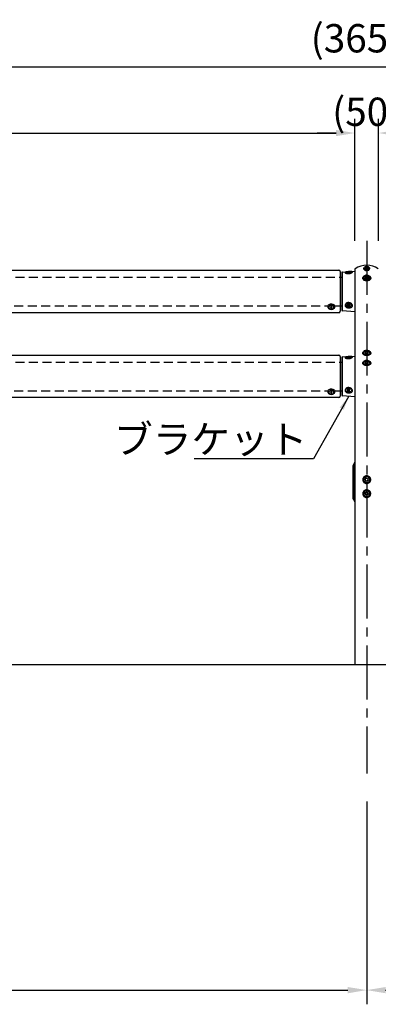
# Model space of a CAD drawing. Extents: x 0 to 8400, y 0 to 5940.
# Drawn here: x 2681 to 3441, y 1242 to 3327 of the extents above; entities that cross this region are included whole.
import ezdxf

# ---------------------------------------------------------------- set-up
doc = ezdxf.new("R2010")
doc.units = 0
doc.header["$LTSCALE"] = 6
doc.linetypes.add('CENTER2', pattern=[28.575, 19.05, -3.175, 3.175, -3.175])
doc.linetypes.add('HIDDEN2', pattern=[4.7625, 3.175, -1.5875])
doc.layers.get('DEFPOINTS').update_dxf_attribs({"linetype": 'CONTINUOUS'})
for name, color, linetype in [('P001', 131, 'CONTINUOUS'), ('P003', 231, 'CONTINUOUS'), ('P901', 135, 'CONTINUOUS'), ('P902', 185, 'CONTINUOUS'), ('P903', 225, 'CONTINUOUS'), ('P920', 125, 'CONTINUOUS'), ('P_1CENTER', 2, 'CONTINUOUS'), ('P_2DIM', 6, 'CONTINUOUS'), ('P_7THICK', 7, 'CONTINUOUS')]:
    doc.layers.add(name, color=color, linetype=linetype)
doc.styles.get("Standard").update_dxf_attribs({"font": 'simplex.shx', "bigfont": 'bigfont.shx'})
doc.dimstyles.new('STANDARD$0', dxfattribs={"dimtxt": 3, "dimasz": 2, "dimexe": 1.5, "dimexo": 3, "dimgap": 0.75, "dimtad": 1, "dimdec": 1, "dimdsep": 46, "dimtxsty": 'STANDARD', "dimsah": 1, "dimcen": 0, "dimclrt": 230, "dimadec": 0, "dimazin": 0, "dimtfac": 0.6, "dimtdec": 1, "dimtofl": 0, "dimtmove": 2, "dimatfit": 3, "dimfxl": 1, "dimtolj": 1, "dimarcsym": 0})
doc.dimstyles.new('STANDARD$7', dxfattribs={"dimtxt": 3, "dimasz": 2, "dimexe": 1.5, "dimexo": 3, "dimgap": 0.75, "dimtad": 1, "dimdec": 1, "dimdsep": 46, "dimtxsty": 'STANDARD', "dimsah": 1, "dimcen": 0, "dimclrt": 230, "dimadec": 0, "dimazin": 0, "dimtfac": 0.6, "dimtdec": 1, "dimtofl": 0, "dimtmove": 0, "dimatfit": 3, "dimfxl": 1, "dimtolj": 1, "dimarcsym": 0})

# ---------------------------------------------------------------- blocks, each defined once
blk = doc.blocks.new('*D5')
at = {"layer": 'DEFPOINTS', "color": 0}
for p in [(3416, 1731), (5216, 1731), (5216, 1271.8)]:
    blk.add_point(p, dxfattribs=at)
at = {"layer": 'P_2DIM', "color": 0, "lineweight": -2}
for p, q in [((3416, 1671), (3416, 1241.8)), ((5216, 1671), (5216, 1241.8)), ((3456, 1271.8), (5176, 1271.8))]:
    blk.add_line(p, q, dxfattribs=at)
at = {"layer": 'P_2DIM', "color": 0}
for points in [[(3456, 1278.4), (3456, 1265.1), (3416, 1271.8)], [(5176, 1278.4), (5176, 1265.1), (5216, 1271.8)]]:
    blk.add_solid(points, dxfattribs=at)
at = {"layer": 'P_2DIM', "color": 230, "insert": (4316, 1316.8), "char_height": 60, "attachment_point": 5}
blk.add_mtext('\\A1;1800', dxfattribs=at)
blk = doc.blocks.new('*D7')
at = {"layer": 'DEFPOINTS', "color": 0}
for p in [(5241, 3227.3), (1591, 2843.7), (5241, 2798.7)]:
    blk.add_point(p, dxfattribs=at)
at = {"layer": 'P_2DIM', "color": 0, "lineweight": -2}
for p, q in [((1591, 2903.7), (1591, 3257.3)), ((5241, 2858.7), (5241, 3257.3)), ((1631, 3227.3), (5201, 3227.3))]:
    blk.add_line(p, q, dxfattribs=at)
at = {"layer": 'P_2DIM', "color": 0}
for points in [[(1631, 3233.9), (1631, 3220.6), (1591, 3227.3)], [(5201, 3233.9), (5201, 3220.6), (5241, 3227.3)]]:
    blk.add_solid(points, dxfattribs=at)
at = {"layer": 'P_2DIM', "color": 230, "insert": (3416, 3288), "char_height": 60, "attachment_point": 5}
blk.add_mtext('\\A1;(3650)', dxfattribs=at)
blk = doc.blocks.new('*D9')
at = {"layer": 'DEFPOINTS', "color": 0}
for p in [(3441, 3087.3), (3391, 2798.7), (3441, 2798.7)]:
    blk.add_point(p, dxfattribs=at)
at = {"layer": 'P_2DIM', "color": 0, "lineweight": -2}
for p, q in [((3391, 2858.7), (3391, 3117.3)), ((3441, 2858.7), (3441, 3117.3)), ((3351, 3087.3), (3311, 3087.3)), ((3481, 3087.3), (3521, 3087.3))]:
    blk.add_line(p, q, dxfattribs=at)
at = {"layer": 'P_2DIM', "color": 0}
for points in [[(3351, 3093.9), (3351, 3080.6), (3391, 3087.3)], [(3481, 3093.9), (3481, 3080.6), (3441, 3087.3)]]:
    blk.add_solid(points, dxfattribs=at)
at = {"layer": 'P_2DIM', "color": 230, "insert": (3416, 3132.3), "char_height": 60, "attachment_point": 5}
blk.add_mtext('\\A1;(50)', dxfattribs=at)
blk = doc.blocks.new('*D11')
at = {"layer": 'DEFPOINTS', "color": 0}
for p in [(3391, 3087.3), (1641, 2798.7), (3391, 2798.7)]:
    blk.add_point(p, dxfattribs=at)
at = {"layer": 'P_2DIM', "color": 0, "lineweight": -2}
for p, q in [((1641, 2858.7), (1641, 3117.3)), ((3391, 2858.7), (3391, 3117.3)), ((1681, 3087.3), (3351, 3087.3))]:
    blk.add_line(p, q, dxfattribs=at)
at = {"layer": 'P_2DIM', "color": 0}
for points in [[(1681, 3093.9), (1681, 3080.6), (1641, 3087.3)], [(3351, 3093.9), (3351, 3080.6), (3391, 3087.3)]]:
    blk.add_solid(points, dxfattribs=at)
at = {"layer": 'P_2DIM', "color": 230, "insert": (2516, 3132.3), "char_height": 60, "attachment_point": 5}
blk.add_mtext('\\A1;1750', dxfattribs=at)
blk = doc.blocks.new('*D23')
at = {"layer": 'DEFPOINTS', "color": 0}
for p in [(1616, 1731), (3416, 1731), (3416, 1271.8)]:
    blk.add_point(p, dxfattribs=at)
at = {"layer": 'P_2DIM', "color": 0, "lineweight": -2}
for p, q in [((1616, 1671), (1616, 1241.8)), ((3416, 1671), (3416, 1241.8)), ((1656, 1271.8), (3376, 1271.8))]:
    blk.add_line(p, q, dxfattribs=at)
at = {"layer": 'P_2DIM', "color": 0}
for points in [[(1656, 1278.4), (1656, 1265.1), (1616, 1271.8)], [(3376, 1278.4), (3376, 1265.1), (3416, 1271.8)]]:
    blk.add_solid(points, dxfattribs=at)
at = {"layer": 'P_2DIM', "color": 230, "insert": (2516, 1316.8), "char_height": 60, "attachment_point": 5}
blk.add_mtext('\\A1;1800', dxfattribs=at)

msp = doc.modelspace()

# ---------------------------------------------------------------- linework, layer by layer
at = {"layer": 'P001'}
for p, q in [((3364.86, 2792.88), (3391, 2794.72)), ((3391, 2798.72), (3391, 1961.75)), ((3363, 2790.89), (3363, 2712.62)), ((3391, 2708.79), (3364.86, 2710.62)), ((3363, 2610.89), (3363, 2532.62)), ((3364.86, 2612.88), (3391, 2614.72)), ((3391, 2528.79), (3364.86, 2530.62)), ((3387.5, 2312.28), (3387.5, 2383.22)), ((3387.77, 2384.21), (3391, 2389.88)), ((3387.77, 2311.29), (3391, 2305.63))]:
    msp.add_line(p, q, dxfattribs=at)
for centre, radius, start, end in [((3392, 2798.72), 1, 124.8499, 180), ((3416, 2764.25), 43, 55.1501, 124.8499), ((3365, 2790.89), 2, 94.01418, 180), ((3365, 2712.62), 2, 180, 265.98582), ((3365, 2610.89), 2, 94.01418, 180), ((3365, 2532.62), 2, 180, 265.98582), ((3389.5, 2383.22), 2, 150.25512, 180), ((3389.5, 2312.28), 2, 180, 209.74488)]:
    msp.add_arc(centre, radius, start, end, dxfattribs=at)
at = {"layer": 'P003'}
for p, q in [((1675, 2796.75), (3357, 2796.75)), ((3360, 2793.75), (3360, 2709.75)), ((3357, 2706.75), (1675, 2706.75)), ((1675, 2616.75), (3357, 2616.75)), ((3360, 2613.75), (3360, 2529.75)), ((3357, 2526.75), (1675, 2526.75))]:
    msp.add_line(p, q, dxfattribs=at)
for centre, start, end in [((3357, 2793.75), 0, 90), ((3357, 2709.75), 270, 0), ((3357, 2613.75), 0, 90), ((3357, 2529.75), 270, 0)]:
    msp.add_arc(centre, 3, start, end, dxfattribs=at)
at = {"layer": 'P901'}
for p, q in [((3364.86, 2710.62), (3364.86, 2792.88)), ((3364.86, 2530.62), (3364.86, 2612.88)), ((3387.77, 2384.21), (3387.77, 2311.29))]:
    msp.add_line(p, q, dxfattribs=at)
at = {"layer": 'P902', "linetype": 'Continuous'}
for p, q in [((3360, 2782), (3363, 2782)), ((3360, 2721.5), (3363, 2721.5)), ((3360, 2602), (3363, 2602)), ((3360, 2541.5), (3363, 2541.5))]:
    msp.add_line(p, q, dxfattribs=at)
at = {"layer": 'P903', "linetype": 'HIDDEN2'}
for p, q in [((1672, 2782), (3360, 2782)), ((1698.12, 2721.5), (3333.59, 2721.5)), ((3348.13, 2721.5), (3360, 2721.5)), ((1672, 2602), (3360, 2602)), ((1698.12, 2541.5), (3333.59, 2541.5)), ((3348.13, 2541.5), (3360, 2541.5))]:
    msp.add_line(p, q, dxfattribs=at)
at = {"layer": 'P920'}
for p, q in [((3415.09, 2802.59), (3412.6, 2800.83)), ((3413.51, 2801.95), (3412.6, 2799.54)), ((3413.51, 2798.43), (3412.6, 2800.83)), ((3415.09, 2797.79), (3412.6, 2799.54)), ((3413.51, 2801.95), (3416.91, 2802.59)), ((3416.91, 2797.79), (3413.51, 2798.43)), ((3418.49, 2801.95), (3415.09, 2802.59)), ((3415.09, 2797.79), (3418.49, 2798.43)), ((3416.91, 2802.59), (3419.4, 2800.83)), ((3416.91, 2797.79), (3419.4, 2799.54)), ((3418.49, 2801.95), (3419.4, 2799.54)), ((3418.49, 2798.43), (3419.4, 2800.83)), ((3378, 2792.75), (3374.95, 2792.29)), ((3378, 2790.93), (3374.95, 2791.38)), ((3381.05, 2792.29), (3378, 2792.75)), ((3378, 2790.93), (3381.05, 2791.38)), ((3384.1, 2791.84), (3384, 2791.55)), ((3415.09, 2782.79), (3412.6, 2781.03)), ((3413.51, 2782.15), (3412.6, 2779.75)), ((3413.51, 2778.63), (3412.6, 2781.03)), ((3415.09, 2777.99), (3412.6, 2779.75)), ((3413.51, 2782.15), (3416.91, 2782.79)), ((3416.91, 2777.99), (3413.51, 2778.63)), ((3418.49, 2782.15), (3415.09, 2782.79)), ((3415.09, 2777.99), (3418.49, 2778.63)), ((3416.91, 2782.79), (3419.4, 2781.03)), ((3416.91, 2777.99), (3419.4, 2779.75)), ((3418.49, 2782.15), (3419.4, 2779.75)), ((3418.49, 2778.63), (3419.4, 2781.03)), ((3333.5, 2719.93), (3333.5, 2719.08)), ((3339.79, 2718.57), (3339.09, 2718.28)), ((3339.09, 2718.03), (3339.8, 2717.75)), ((3340.89, 2719.11), (3340.18, 2719.39)), ((3340.21, 2716.93), (3340.91, 2717.22)), ((3341.8, 2719.4), (3341.09, 2719.11)), ((3341.11, 2717.22), (3341.82, 2716.93)), ((3342.92, 2718.3), (3342.2, 2718.58)), ((3342.21, 2717.76), (3342.92, 2718.05)), ((3348.5, 2719.08), (3348.5, 2719.93)), ((3378, 2724.9), (3374.95, 2723.65)), ((3374.95, 2721.16), (3374.95, 2723.65)), ((3378, 2719.92), (3374.95, 2721.16)), ((3381.05, 2723.65), (3378, 2724.9)), ((3378, 2719.92), (3381.05, 2721.16)), ((3381.05, 2721.16), (3381.05, 2723.65)), ((3378, 2612.75), (3374.95, 2612.29)), ((3378, 2610.93), (3374.95, 2611.38)), ((3381.05, 2612.29), (3378, 2612.75)), ((3378, 2610.93), (3381.05, 2611.38)), ((3384.1, 2611.84), (3384, 2611.55)), ((3413.51, 2623.36), (3412.6, 2620.96)), ((3415.09, 2619.2), (3412.6, 2620.96)), ((3413.51, 2623.36), (3416.91, 2624.01)), ((3415.09, 2619.2), (3418.49, 2619.84)), ((3416.91, 2624.01), (3419.4, 2622.25)), ((3418.49, 2619.84), (3419.4, 2622.25)), ((3413.51, 2602.15), (3412.6, 2599.75)), ((3415.09, 2597.99), (3412.6, 2599.75)), ((3413.51, 2602.15), (3416.91, 2602.79)), ((3415.09, 2597.99), (3418.49, 2598.63)), ((3416.91, 2602.79), (3419.4, 2601.03)), ((3418.49, 2598.63), (3419.4, 2601.03)), ((3378, 2544.9), (3374.95, 2543.65)), ((3381.05, 2543.65), (3378, 2544.9)), ((3333.5, 2539.93), (3333.5, 2539.08)), ((3339.79, 2538.57), (3339.09, 2538.28)), ((3339.09, 2538.03), (3339.8, 2537.75)), ((3340.89, 2539.11), (3340.18, 2539.39)), ((3340.21, 2536.93), (3340.91, 2537.22)), ((3341.8, 2539.4), (3341.09, 2539.11)), ((3341.11, 2537.22), (3341.82, 2536.93)), ((3342.92, 2538.3), (3342.2, 2538.58)), ((3342.21, 2537.76), (3342.92, 2538.05)), ((3348.5, 2539.08), (3348.5, 2539.93)), ((3378, 2539.92), (3374.95, 2541.16)), ((3378, 2539.92), (3381.05, 2541.16)), ((3415.39, 2356.3), (3412.7, 2354.07)), ((3412.7, 2354.07), (3413.31, 2350.66)), ((3416.61, 2349.47), (3413.31, 2350.66)), ((3415.39, 2356.3), (3418.7, 2355.11)), ((3419.31, 2351.7), (3416.61, 2349.47)), ((3419.31, 2351.7), (3418.7, 2355.11)), ((3415.39, 2326.75), (3412.7, 2324.53)), ((3412.7, 2324.53), (3413.31, 2321.11)), ((3416.61, 2319.93), (3413.31, 2321.11)), ((3415.39, 2326.75), (3418.7, 2325.57)), ((3419.31, 2322.16), (3416.61, 2319.93)), ((3419.31, 2322.16), (3418.7, 2325.57))]:
    msp.add_line(p, q, dxfattribs=at)
at = {"layer": 'P920', "flags": 128}
for points in [[(3420.32, 2797.14), (3421.22, 2797.96), (3421.83, 2798.91), (3422.09, 2799.93), (3422, 2800.97), (3421.56, 2801.96), (3420.8, 2802.85), (3419.76, 2803.58), (3418.51, 2804.12), (3417.1, 2804.43), (3415.63, 2804.49), (3414.19, 2804.31), (3412.85, 2803.88), (3411.69, 2803.24), (3410.78, 2802.42), (3410.18, 2801.47), (3409.91, 2800.45), (3410, 2799.41), (3410.44, 2798.42), (3411.2, 2797.53), (3412.24, 2796.79), (3413.5, 2796.26), (3414.9, 2795.95), (3416.37, 2795.88), (3417.82, 2796.07), (3419.16, 2796.5), (3420.32, 2797.14)], [(3413.85, 2798.88), (3413.58, 2798.67), (3413.47, 2798.56)], [(3420.32, 2777.34), (3421.22, 2778.16), (3421.83, 2779.11), (3422.09, 2780.13), (3422, 2781.17), (3421.56, 2782.16), (3420.8, 2783.05), (3419.76, 2783.79), (3418.51, 2784.32), (3417.1, 2784.63), (3415.63, 2784.7), (3414.19, 2784.51), (3412.85, 2784.08), (3411.69, 2783.44), (3410.78, 2782.62), (3410.18, 2781.67), (3409.91, 2780.65), (3410, 2779.61), (3410.44, 2778.62), (3411.2, 2777.73), (3412.24, 2776.99), (3413.5, 2776.46), (3414.9, 2776.15), (3416.37, 2776.08), (3417.82, 2776.27), (3419.16, 2776.7), (3420.32, 2777.34)], [(3413.85, 2779.08), (3413.58, 2778.87), (3413.47, 2778.76)], [(3347.53, 2716.47), (3348.17, 2717.52), (3348.48, 2718.65), (3348.43, 2719.79), (3348.04, 2720.91), (3347.33, 2721.93), (3346.31, 2722.83), (3345.05, 2723.55), (3343.6, 2724.06), (3342.02, 2724.34), (3340.4, 2724.37), (3338.81, 2724.15), (3337.32, 2723.7), (3336, 2723.03), (3334.91, 2722.18), (3334.12, 2721.18), (3333.64, 2720.09), (3333.5, 2718.94), (3333.72, 2717.81), (3334.28, 2716.73), (3335.15, 2715.76), (3336.3, 2714.95), (3337.66, 2714.33), (3339.18, 2713.94), (3340.79, 2713.78), (3342.41, 2713.87), (3343.96, 2714.21), (3345.37, 2714.77), (3346.58, 2715.54), (3347.53, 2716.47)], [(3334.48, 2722.55), (3335.42, 2723.48), (3336.63, 2724.24), (3338.05, 2724.81), (3339.6, 2725.14), (3341.21, 2725.23), (3342.82, 2725.08), (3344.34, 2724.68), (3345.71, 2724.06), (3346.85, 2723.25), (3347.72, 2722.28), (3348.28, 2721.21), (3348.5, 2720.07), (3348.5, 2719.93)], [(3345.57, 2716.33), (3346.08, 2717.23), (3346.25, 2718.19), (3346.06, 2719.15), (3345.53, 2720.05), (3344.68, 2720.81), (3343.59, 2721.39), (3342.32, 2721.76), (3340.96, 2721.88), (3339.6, 2721.74), (3338.34, 2721.36), (3337.26, 2720.77), (3336.43, 2719.99), (3335.92, 2719.1), (3335.75, 2718.13), (3335.94, 2717.17), (3336.48, 2716.28), (3337.32, 2715.52), (3338.41, 2714.93), (3339.68, 2714.57), (3341.04, 2714.45), (3342.4, 2714.59), (3343.66, 2714.96), (3344.74, 2715.56), (3345.57, 2716.33)], [(3339.88, 2719.27), (3339.89, 2719.31), (3339.91, 2719.34), (3339.94, 2719.37), (3339.98, 2719.39), (3340.03, 2719.41), (3340.08, 2719.41), (3340.13, 2719.41), (3340.18, 2719.39)], [(3340.21, 2716.93), (3340.16, 2716.91), (3340.11, 2716.91), (3340.06, 2716.91), (3340.01, 2716.92), (3339.97, 2716.95), (3339.93, 2716.98), (3339.91, 2717.01), (3339.91, 2717.05)], [(3341.8, 2719.4), (3341.84, 2719.42), (3341.9, 2719.42), (3341.95, 2719.42), (3342, 2719.4), (3342.04, 2719.38), (3342.07, 2719.35), (3342.09, 2719.32), (3342.1, 2719.28)], [(3342.12, 2717.06), (3342.12, 2717.02), (3342.1, 2716.99), (3342.06, 2716.96), (3342.02, 2716.94), (3341.98, 2716.92), (3341.92, 2716.92), (3341.87, 2716.92), (3341.82, 2716.93)], [(3334.48, 2542.55), (3335.42, 2543.48), (3336.63, 2544.24), (3338.05, 2544.81), (3339.6, 2545.14), (3341.21, 2545.23), (3342.82, 2545.08), (3344.34, 2544.68), (3345.71, 2544.06), (3346.85, 2543.25), (3347.72, 2542.28), (3348.28, 2541.21), (3348.5, 2540.07), (3348.5, 2539.93)], [(3347.53, 2536.47), (3348.17, 2537.52), (3348.48, 2538.65), (3348.43, 2539.79), (3348.04, 2540.91), (3347.33, 2541.93), (3346.31, 2542.83), (3345.05, 2543.55), (3343.6, 2544.06), (3342.02, 2544.34), (3340.4, 2544.37), (3338.81, 2544.15), (3337.32, 2543.7), (3336, 2543.03), (3334.91, 2542.18), (3334.12, 2541.18), (3333.64, 2540.09), (3333.5, 2538.94), (3333.72, 2537.81), (3334.28, 2536.73), (3335.15, 2535.76), (3336.3, 2534.95), (3337.66, 2534.33), (3339.18, 2533.94), (3340.79, 2533.78), (3342.41, 2533.87), (3343.96, 2534.21), (3345.37, 2534.77), (3346.58, 2535.54), (3347.53, 2536.47)], [(3345.57, 2536.33), (3346.08, 2537.23), (3346.25, 2538.19), (3346.06, 2539.15), (3345.53, 2540.05), (3344.68, 2540.81), (3343.59, 2541.39), (3342.32, 2541.76), (3340.96, 2541.88), (3339.6, 2541.74), (3338.34, 2541.36), (3337.26, 2540.77), (3336.43, 2539.99), (3335.92, 2539.1), (3335.75, 2538.13), (3335.94, 2537.17), (3336.48, 2536.28), (3337.32, 2535.52), (3338.41, 2534.93), (3339.68, 2534.57), (3341.04, 2534.45), (3342.4, 2534.59), (3343.66, 2534.96), (3344.74, 2535.56), (3345.57, 2536.33)], [(3339.88, 2539.27), (3339.89, 2539.31), (3339.91, 2539.34), (3339.94, 2539.37), (3339.98, 2539.39), (3340.03, 2539.41), (3340.08, 2539.41), (3340.13, 2539.41), (3340.18, 2539.39)], [(3340.21, 2536.93), (3340.16, 2536.91), (3340.11, 2536.91), (3340.06, 2536.91), (3340.01, 2536.92), (3339.97, 2536.95), (3339.93, 2536.98), (3339.91, 2537.01), (3339.91, 2537.05)], [(3341.8, 2539.4), (3341.84, 2539.42), (3341.9, 2539.42), (3341.95, 2539.42), (3342, 2539.4), (3342.04, 2539.38), (3342.07, 2539.35), (3342.09, 2539.32), (3342.1, 2539.28)], [(3342.12, 2537.06), (3342.12, 2537.02), (3342.1, 2536.99), (3342.06, 2536.96), (3342.02, 2536.94), (3341.98, 2536.92), (3341.92, 2536.92), (3341.87, 2536.92), (3341.82, 2536.93)], [(3422.01, 2353.93), (3421.58, 2355.32), (3420.83, 2356.56), (3419.8, 2357.59), (3418.54, 2358.35), (3417.14, 2358.79), (3415.67, 2358.89), (3414.23, 2358.63), (3412.88, 2358.05), (3411.72, 2357.16), (3410.8, 2356.03), (3410.19, 2354.71), (3409.92, 2353.29), (3409.99, 2351.84), (3410.42, 2350.46), (3411.18, 2349.21), (3412.21, 2348.18), (3413.46, 2347.42), (3414.86, 2346.98), (3416.33, 2346.89), (3417.78, 2347.14), (3419.12, 2347.72), (3420.29, 2348.61), (3421.2, 2349.74), (3421.81, 2351.06), (3422.09, 2352.48), (3422.01, 2353.93)], [(3422.01, 2324.39), (3421.58, 2325.77), (3420.83, 2327.02), (3419.8, 2328.05), (3418.54, 2328.8), (3417.14, 2329.24), (3415.67, 2329.34), (3414.23, 2329.09), (3412.88, 2328.5), (3411.72, 2327.62), (3410.8, 2326.48), (3410.19, 2325.17), (3409.92, 2323.75), (3409.99, 2322.3), (3410.42, 2320.91), (3411.18, 2319.67), (3412.21, 2318.64), (3413.46, 2317.88), (3414.86, 2317.44), (3416.33, 2317.34), (3417.78, 2317.6), (3419.12, 2318.18), (3420.29, 2319.07), (3421.2, 2320.2), (3421.81, 2321.52), (3422.09, 2322.94), (3422.01, 2324.39)]]:
    msp.add_lwpolyline(points, dxfattribs=at)
at = {"layer": 'P920'}
for points in [[(3411.69, 2797.14), (3410.78, 2797.96), (3410.18, 2798.91), (3409.91, 2799.93), (3410, 2800.97), (3410.44, 2801.96), (3411.2, 2802.85), (3412.24, 2803.58), (3413.5, 2804.12), (3414.9, 2804.43), (3416.37, 2804.49), (3417.82, 2804.31), (3419.16, 2803.88), (3420.32, 2803.24), (3421.22, 2802.42), (3421.83, 2801.47), (3422.09, 2800.45), (3422, 2799.41), (3421.56, 2798.42), (3420.8, 2797.53), (3419.76, 2796.79), (3418.51, 2796.26), (3417.1, 2795.95), (3415.63, 2795.88), (3414.19, 2796.07), (3412.85, 2796.5), (3411.69, 2797.14)], [(3418.16, 2798.88), (3418.42, 2798.67), (3418.54, 2798.56)], [(3372.01, 2791.54), (3371.9, 2791.84), (3372.08, 2792.22), (3372.36, 2792.44)], [(3384, 2791.55), (3383.92, 2791.46), (3383.4, 2791.1), (3382.57, 2790.79), (3381.47, 2790.54), (3380.17, 2790.36), (3378.74, 2790.27), (3377.27, 2790.27), (3375.84, 2790.36), (3374.54, 2790.54), (3373.44, 2790.79), (3372.6, 2791.1), (3372.08, 2791.46), (3372.01, 2791.54)], [(3372.36, 2792.44), (3372.6, 2792.57), (3373.44, 2792.88), (3374.54, 2793.14), (3375.84, 2793.31), (3377.27, 2793.41), (3378.74, 2793.41), (3380.17, 2793.31), (3381.47, 2793.14), (3382.57, 2792.88), (3383.4, 2792.57), (3383.88, 2792.26)], [(3383.88, 2792.26), (3383.92, 2792.22), (3384.1, 2791.84)], [(3411.69, 2777.34), (3410.78, 2778.16), (3410.18, 2779.11), (3409.91, 2780.13), (3410, 2781.17), (3410.44, 2782.16), (3411.2, 2783.05), (3412.24, 2783.79), (3413.5, 2784.32), (3414.9, 2784.63), (3416.37, 2784.7), (3417.82, 2784.51), (3419.16, 2784.08), (3420.32, 2783.44), (3421.22, 2782.62), (3421.83, 2781.67), (3422.09, 2780.65), (3422, 2779.61), (3421.56, 2778.62), (3420.8, 2777.73), (3419.76, 2776.99), (3418.51, 2776.46), (3417.1, 2776.15), (3415.63, 2776.08), (3414.19, 2776.27), (3412.85, 2776.7), (3411.69, 2777.34)], [(3418.16, 2779.08), (3418.42, 2778.87), (3418.54, 2778.76)], [(3384.1, 2722.41), (3383.92, 2721.37), (3383.4, 2720.4), (3382.57, 2719.55), (3381.47, 2718.86), (3380.17, 2718.37), (3378.74, 2718.12), (3377.27, 2718.12), (3375.84, 2718.37), (3374.54, 2718.86), (3373.44, 2719.55), (3372.6, 2720.4), (3372.08, 2721.37), (3371.9, 2722.41), (3372.08, 2723.44), (3372.6, 2724.41), (3373.44, 2725.27), (3374.54, 2725.96), (3375.84, 2726.44), (3377.27, 2726.69), (3378.74, 2726.69), (3380.17, 2726.44), (3381.47, 2725.96), (3382.57, 2725.27), (3383.4, 2724.41), (3383.92, 2723.44), (3384.1, 2722.41)], [(3372.01, 2611.54), (3371.9, 2611.84), (3372.08, 2612.22), (3372.36, 2612.44)], [(3384, 2611.55), (3383.92, 2611.46), (3383.4, 2611.1), (3382.57, 2610.79), (3381.47, 2610.54), (3380.17, 2610.36), (3378.74, 2610.27), (3377.27, 2610.27), (3375.84, 2610.36), (3374.54, 2610.54), (3373.44, 2610.79), (3372.6, 2611.1), (3372.08, 2611.46), (3372.01, 2611.54)], [(3372.36, 2612.44), (3372.6, 2612.57), (3373.44, 2612.88), (3374.54, 2613.14), (3375.84, 2613.31), (3377.27, 2613.41), (3378.74, 2613.41), (3380.17, 2613.31), (3381.47, 2613.14), (3382.57, 2612.88), (3383.4, 2612.57), (3383.88, 2612.26)], [(3383.88, 2612.26), (3383.92, 2612.22), (3384.1, 2611.84)], [(3411.69, 2618.55), (3410.78, 2619.37), (3410.18, 2620.32), (3409.91, 2621.34), (3410, 2622.38), (3410.44, 2623.37), (3411.2, 2624.26), (3412.24, 2625), (3413.5, 2625.54), (3414.9, 2625.85), (3416.37, 2625.91), (3417.82, 2625.72), (3419.16, 2625.29), (3420.32, 2624.65), (3421.22, 2623.83), (3421.83, 2622.89), (3422.09, 2621.86), (3422, 2620.83), (3421.56, 2619.83), (3420.8, 2618.94), (3419.76, 2618.21), (3418.51, 2617.67), (3417.1, 2617.36), (3415.63, 2617.3), (3414.19, 2617.48), (3412.85, 2617.91), (3411.69, 2618.55)], [(3418.16, 2620.3), (3418.42, 2620.09), (3418.54, 2619.97)], [(3411.69, 2597.34), (3410.78, 2598.16), (3410.18, 2599.11), (3409.91, 2600.13), (3410, 2601.17), (3410.44, 2602.16), (3411.2, 2603.05), (3412.24, 2603.78), (3413.5, 2604.32), (3414.9, 2604.63), (3416.37, 2604.7), (3417.82, 2604.51), (3419.16, 2604.08), (3420.32, 2603.44), (3421.22, 2602.62), (3421.83, 2601.67), (3422.09, 2600.65), (3422, 2599.61), (3421.56, 2598.62), (3420.8, 2597.73), (3419.76, 2596.99), (3418.51, 2596.46), (3417.1, 2596.15), (3415.63, 2596.08), (3414.19, 2596.27), (3412.85, 2596.7), (3411.69, 2597.34)], [(3418.16, 2599.08), (3418.42, 2598.87), (3418.54, 2598.76)], [(3384.1, 2542.41), (3383.92, 2541.37), (3383.4, 2540.4), (3382.57, 2539.55), (3381.47, 2538.86), (3380.17, 2538.37), (3378.74, 2538.12), (3377.27, 2538.12), (3375.84, 2538.37), (3374.54, 2538.86), (3373.44, 2539.55), (3372.6, 2540.4), (3372.08, 2541.37), (3371.9, 2542.41), (3372.08, 2543.44), (3372.6, 2544.41), (3373.44, 2545.27), (3374.54, 2545.96), (3375.84, 2546.44), (3377.27, 2546.69), (3378.74, 2546.69), (3380.17, 2546.44), (3381.47, 2545.96), (3382.57, 2545.27), (3383.4, 2544.41), (3383.92, 2543.44), (3384.1, 2542.41)]]:
    msp.add_lwpolyline(points, dxfattribs=at)
for centre, radius, start, end in [((3415.79, 2796.1), 3.39, 99.73752, 128.03943), ((3416, 2795.58), 3.94, 78.40526, 123.05151), ((3416.01, 2795.58), 3.94, 56.94849, 101.59474), ((3416.22, 2796.1), 3.39, 51.96057, 80.26248), ((3415.79, 2776.3), 3.39, 99.73752, 128.03943), ((3416, 2775.78), 3.94, 78.40526, 123.05151), ((3416.01, 2775.78), 3.94, 56.94849, 101.59474), ((3416.22, 2776.3), 3.39, 51.96057, 80.26248), ((3337.62, 2719.88), 4.12, 139.77137, 179.33283), ((3339.12, 2718.15), 0.126, 104.1706, 257.1331), ((3339.75, 2718.7), 0.141, 287.29524, 355.30482), ((3339.76, 2717.61), 0.143, 6.09367, 73.38513), ((3340.99, 2719.36), 0.272, 248.78208, 291.8668), ((3341.01, 2716.97), 0.272, 68.75242, 111.89645), ((3342.25, 2718.72), 0.143, 186.07235, 253.43813), ((3342.26, 2717.63), 0.141, 107.2944, 175.27858), ((3342.89, 2718.17), 0.126, 284.17198, 77.13173), ((3377.58, 2726.14), 2.98, 228.35249, 248.36019), ((3378, 2727.22), 4.14, 248.41893, 291.58107), ((3378.43, 2726.14), 2.98, 291.63999, 311.64711), ((3415.79, 2617.51), 3.39, 99.7401, 128.03685), ((3416.01, 2616.99), 3.94, 56.95024, 101.59299), ((3415.79, 2596.3), 3.39, 99.73752, 128.03943), ((3416.01, 2595.78), 3.94, 56.94849, 101.59474), ((3337.62, 2539.88), 4.12, 139.77137, 179.33283), ((3339.12, 2538.15), 0.126, 104.1706, 257.1331), ((3339.75, 2538.7), 0.141, 287.29524, 355.30482), ((3339.76, 2537.61), 0.143, 6.09367, 73.38513), ((3340.99, 2539.36), 0.272, 248.78208, 291.8668), ((3341.01, 2536.97), 0.272, 68.75242, 111.89645), ((3342.25, 2538.72), 0.143, 186.07235, 253.43813), ((3342.26, 2537.63), 0.141, 107.2944, 175.27858), ((3342.89, 2538.17), 0.126, 284.17198, 77.13173), ((3377.58, 2546.14), 2.98, 228.35249, 248.36019), ((3378, 2547.22), 4.14, 248.42274, 291.57726), ((3378.43, 2546.14), 2.98, 291.63999, 311.64711), ((3415.91, 2353.58), 2.96, 164.41132, 190.15332), ((3415.97, 2353.6), 3.01, 190.35719, 250.5074), ((3416, 2353.66), 3.08, 250.25127, 309.4497), ((3416.06, 2353.59), 2.99, 309.45749, 353.50931), ((3415.91, 2324.04), 2.96, 164.41132, 190.15332), ((3415.97, 2324.06), 3.01, 190.35719, 250.5074), ((3416, 2324.12), 3.08, 250.25127, 309.4497), ((3416.06, 2324.05), 2.99, 309.45749, 353.50931)]:
    msp.add_arc(centre, radius, start, end, dxfattribs=at)
for points, knots in [([(3383.4, 2790.89), (3382.59, 2790.58), (3380.96, 2789.96), (3378.34, 2789.57), (3376.3, 2789.53), (3374.34, 2789.68), (3372.16, 2790.17), (3370.49, 2791.03), (3369.92, 2791.91), (3370.61, 2792.63), (3372.41, 2793.13), (3374.65, 2793.42), (3376.64, 2793.6), (3378.69, 2793.75), (3381.24, 2793.88), (3383.79, 2793.88), (3385.46, 2793.57), (3386.01, 2792.91), (3385.36, 2791.92), (3384.06, 2791.23), (3383.4, 2790.89)], [0, 0, 0, 0, 0.0623449, 0.12450571, 0.15553814, 0.18698226, 0.24931427, 0.31184805, 0.3745871, 0.43736697, 0.50019403, 0.56248092, 0.59385037, 0.62488651, 0.68707832, 0.74947838, 0.81206778, 0.87475984, 0.93744261, 1, 1, 1, 1]), ([(3416, 2774.52), (3414.89, 2774.59), (3412.68, 2774.74), (3409.86, 2775.82), (3408.3, 2777.25), (3407.64, 2778.63), (3407.48, 2779.76), (3407.64, 2780.93), (3408.3, 2782.5), (3409.86, 2784.35), (3412.68, 2785.89), (3416.01, 2786.45), (3419.33, 2785.88), (3422.15, 2784.34), (3423.71, 2782.5), (3424.36, 2780.93), (3424.53, 2779.75), (3424.36, 2778.62), (3423.7, 2777.24), (3422.14, 2775.82), (3419.32, 2774.73), (3417.11, 2774.59), (3416, 2774.52)], [0, 0, 0, 0, 0.0630154, 0.1257347, 0.1879068, 0.219195, 0.2500002, 0.2807866, 0.3120676, 0.3742783, 0.4369861, 0.5001927, 0.5631441, 0.6257787, 0.687964, 0.7192948, 0.7501159, 0.7809158, 0.8122689, 0.8744441, 0.9370592, 1, 1, 1, 1]), ([(3416, 2774.52), (3417.11, 2774.59), (3419.32, 2774.74), (3422.14, 2775.82), (3423.71, 2777.25), (3424.36, 2778.63), (3424.53, 2779.76), (3424.36, 2780.93), (3423.71, 2782.5), (3422.14, 2784.35), (3419.33, 2785.89), (3416, 2786.45), (3412.67, 2785.88), (3409.86, 2784.34), (3408.3, 2782.5), (3407.64, 2780.93), (3407.48, 2779.75), (3407.64, 2778.62), (3408.3, 2777.24), (3409.87, 2775.82), (3412.68, 2774.73), (3414.89, 2774.59), (3416, 2774.52)], [0, 0, 0, 0, 0.0630154, 0.1257347, 0.1879068, 0.219195, 0.2500002, 0.2807866, 0.3120676, 0.3742783, 0.4369861, 0.5001927, 0.5631441, 0.6257787, 0.687964, 0.7192948, 0.7501159, 0.7809158, 0.8122689, 0.8744441, 0.9370592, 1, 1, 1, 1]), ([(3383.4, 2717.98), (3382.59, 2717.65), (3380.96, 2716.98), (3378.34, 2716.87), (3376.3, 2717.11), (3374.34, 2717.58), (3372.16, 2718.58), (3370.49, 2720.35), (3369.92, 2722.51), (3370.61, 2724.77), (3372.41, 2726.74), (3374.65, 2727.79), (3376.64, 2728.17), (3378.69, 2728.19), (3381.24, 2727.55), (3383.79, 2725.95), (3385.46, 2723.77), (3386.01, 2721.47), (3385.36, 2719.37), (3384.06, 2718.44), (3383.4, 2717.98)], [0, 0, 0, 0, 0.0623449, 0.1245058, 0.1555383, 0.1869823, 0.2493145, 0.3118482, 0.3745877, 0.4373675, 0.5001943, 0.562481, 0.5938504, 0.6248865, 0.6870782, 0.7494783, 0.8120682, 0.8747597, 0.9374423, 1, 1, 1, 1]), ([(3383.4, 2610.89), (3382.59, 2610.58), (3380.96, 2609.96), (3378.34, 2609.57), (3376.3, 2609.53), (3374.34, 2609.68), (3372.16, 2610.17), (3370.49, 2611.03), (3369.92, 2611.91), (3370.61, 2612.63), (3372.41, 2613.13), (3374.65, 2613.42), (3376.64, 2613.6), (3378.69, 2613.75), (3381.24, 2613.88), (3383.79, 2613.88), (3385.46, 2613.57), (3386.01, 2612.91), (3385.36, 2611.92), (3384.06, 2611.23), (3383.4, 2610.89)], [0, 0, 0, 0, 0.0623449, 0.1245057, 0.1555381, 0.1869823, 0.2493141, 0.3118479, 0.374587, 0.4373669, 0.5001939, 0.5624808, 0.5938502, 0.6248864, 0.6870782, 0.7494783, 0.8120677, 0.8747599, 0.9374422, 1, 1, 1, 1]), ([(3416, 2615.73), (3417.11, 2615.81), (3419.32, 2615.95), (3422.14, 2617.03), (3423.71, 2618.46), (3424.36, 2619.84), (3424.53, 2620.97), (3424.36, 2622.15), (3423.71, 2623.72), (3422.14, 2625.56), (3419.33, 2627.1), (3416, 2627.66), (3412.67, 2627.09), (3409.86, 2625.56), (3408.3, 2623.71), (3407.64, 2622.14), (3407.48, 2620.97), (3407.64, 2619.84), (3408.3, 2618.46), (3409.87, 2617.03), (3412.68, 2615.95), (3414.89, 2615.8), (3416, 2615.73)], [0, 0, 0, 0, 0.0630155, 0.1257348, 0.187907, 0.2191952, 0.2500005, 0.2807861, 0.3120679, 0.374278, 0.4369859, 0.5001926, 0.563144, 0.6257782, 0.6879636, 0.7192953, 0.7501163, 0.7809163, 0.8122686, 0.874444, 0.9370591, 1, 1, 1, 1]), ([(3416, 2594.52), (3417.11, 2594.59), (3419.32, 2594.74), (3422.14, 2595.82), (3423.71, 2597.25), (3424.36, 2598.63), (3424.53, 2599.76), (3424.36, 2600.93), (3423.71, 2602.5), (3422.14, 2604.35), (3419.33, 2605.89), (3416, 2606.45), (3412.67, 2605.88), (3409.86, 2604.34), (3408.3, 2602.5), (3407.64, 2600.93), (3407.48, 2599.75), (3407.64, 2598.62), (3408.3, 2597.24), (3409.87, 2595.82), (3412.68, 2594.73), (3414.89, 2594.59), (3416, 2594.52)], [0, 0, 0, 0, 0.0630154, 0.1257347, 0.1879075, 0.2191949, 0.2500001, 0.2807865, 0.3120675, 0.3742783, 0.4369862, 0.5001928, 0.5631442, 0.6257788, 0.6879642, 0.719295, 0.7501161, 0.780916, 0.812269, 0.8744443, 0.9370591, 1, 1, 1, 1]), ([(3383.4, 2537.98), (3382.59, 2537.65), (3380.96, 2536.98), (3378.34, 2536.87), (3376.3, 2537.11), (3374.34, 2537.58), (3372.16, 2538.58), (3370.49, 2540.35), (3369.92, 2542.51), (3370.61, 2544.77), (3372.41, 2546.74), (3374.65, 2547.79), (3376.64, 2548.17), (3378.69, 2548.19), (3381.24, 2547.55), (3383.79, 2545.95), (3385.46, 2543.77), (3386.01, 2541.47), (3385.36, 2539.37), (3384.06, 2538.44), (3383.4, 2537.98)], [0, 0, 0, 0, 0.0623449, 0.1245058, 0.1555383, 0.1869823, 0.2493145, 0.3118482, 0.3745877, 0.4373675, 0.5001943, 0.562481, 0.5938504, 0.6248865, 0.6870782, 0.7494783, 0.8120682, 0.8747597, 0.9374423, 1, 1, 1, 1]), ([(3416, 2344.71), (3414.89, 2344.84), (3412.68, 2345.11), (3409.86, 2347.04), (3408.3, 2349.35), (3407.64, 2351.43), (3407.48, 2353.04), (3407.64, 2354.64), (3408.3, 2356.67), (3409.86, 2358.9), (3412.68, 2360.65), (3416.01, 2361.27), (3419.33, 2360.64), (3422.15, 2358.9), (3423.71, 2356.67), (3424.36, 2354.64), (3424.53, 2353.04), (3424.36, 2351.42), (3423.7, 2349.35), (3422.14, 2347.03), (3419.32, 2345.1), (3417.11, 2344.84), (3416, 2344.71)], [0, 0, 0, 0, 0.0630166, 0.125735, 0.1879083, 0.2191954, 0.2500003, 0.2807871, 0.3120685, 0.3742786, 0.4369873, 0.5001945, 0.5631451, 0.6257799, 0.6879648, 0.7192966, 0.7501179, 0.7809172, 0.8122698, 0.8744452, 0.9370604, 1, 1, 1, 1]), ([(3416, 2345.64), (3416.47, 2345.67), (3417.19, 2345.71), (3418.15, 2345.95), (3419.05, 2346.28), (3420.15, 2346.87), (3421.21, 2347.73), (3422.02, 2348.68), (3422.55, 2349.51), (3423.04, 2350.53), (3423.41, 2351.74), (3423.55, 2353.18), (3423.43, 2354.35), (3423.2, 2355.28), (3422.89, 2356.15), (3422.31, 2357.22), (3421.46, 2358.24), (3420.52, 2359.01), (3419.69, 2359.52), (3418.68, 2359.98), (3417.46, 2360.33), (3416, 2360.46), (3414.8, 2360.35), (3413.84, 2360.13), (3412.96, 2359.83), (3411.86, 2359.29), (3410.79, 2358.47), (3409.97, 2357.56), (3409.44, 2356.76), (3408.96, 2355.79), (3408.59, 2354.61), (3408.46, 2353.18), (3408.57, 2352.01), (3408.8, 2351.06), (3409.12, 2350.16), (3409.7, 2349.05), (3410.55, 2347.98), (3411.48, 2347.16), (3412.31, 2346.61), (3413.32, 2346.12), (3414.55, 2345.73), (3415.53, 2345.67), (3416, 2345.64)], [0, 0, 0, 0, 0.0298081, 0.045774, 0.0624423, 0.0905836, 0.1248827, 0.1487225, 0.1695725, 0.1874308, 0.2201136, 0.2498864, 0.2796646, 0.2956608, 0.3123933, 0.3403226, 0.3749003, 0.3984963, 0.4193355, 0.4374175, 0.4700114, 0.4998278, 0.5303256, 0.546209, 0.5625137, 0.5898511, 0.6250277, 0.6490256, 0.6698859, 0.6876081, 0.7202527, 0.7499744, 0.7797208, 0.7957017, 0.812415, 0.8403023, 0.8749045, 0.8985108, 0.9193804, 0.937517, 0.9701611, 1, 1, 1, 1]), ([(3416, 2315.17), (3414.89, 2315.3), (3412.68, 2315.56), (3409.86, 2317.49), (3408.3, 2319.81), (3407.64, 2321.89), (3407.48, 2323.5), (3407.64, 2325.1), (3408.3, 2327.13), (3409.86, 2329.36), (3412.68, 2331.11), (3416.01, 2331.73), (3419.33, 2331.09), (3422.15, 2329.36), (3423.71, 2327.12), (3424.36, 2325.09), (3424.53, 2323.49), (3424.36, 2321.88), (3423.7, 2319.8), (3422.14, 2317.49), (3419.32, 2315.56), (3417.11, 2315.3), (3416, 2315.17)], [0, 0, 0, 0, 0.0630166, 0.125735, 0.1879083, 0.2191954, 0.2500003, 0.2807871, 0.3120685, 0.3742786, 0.4369873, 0.5001945, 0.5631451, 0.6257799, 0.6879648, 0.7192966, 0.7501179, 0.7809172, 0.8122698, 0.8744452, 0.9370604, 1, 1, 1, 1]), ([(3416, 2316.1), (3416.47, 2316.12), (3417.19, 2316.16), (3418.15, 2316.41), (3419.05, 2316.73), (3420.15, 2317.32), (3421.21, 2318.19), (3422.02, 2319.14), (3422.55, 2319.97), (3423.04, 2320.98), (3423.41, 2322.19), (3423.55, 2323.63), (3423.43, 2324.8), (3423.2, 2325.73), (3422.89, 2326.61), (3422.31, 2327.68), (3421.46, 2328.69), (3420.52, 2329.46), (3419.69, 2329.97), (3418.68, 2330.44), (3417.46, 2330.78), (3416, 2330.91), (3414.8, 2330.81), (3413.84, 2330.58), (3412.96, 2330.29), (3411.86, 2329.74), (3410.79, 2328.93), (3409.97, 2328.02), (3409.44, 2327.22), (3408.96, 2326.24), (3408.59, 2325.06), (3408.46, 2323.64), (3408.57, 2322.46), (3408.8, 2321.51), (3409.12, 2320.62), (3409.7, 2319.51), (3410.55, 2318.44), (3411.48, 2317.61), (3412.31, 2317.07), (3413.32, 2316.57), (3414.55, 2316.18), (3415.53, 2316.13), (3416, 2316.1)], [0, 0, 0, 0, 0.02980796, 0.04577388, 0.06244219, 0.09058347, 0.12488264, 0.1487224, 0.16957244, 0.1874307, 0.22011356, 0.24988634, 0.27966457, 0.29566074, 0.31239329, 0.34032251, 0.37490029, 0.39849632, 0.41933544, 0.43741752, 0.47001138, 0.49982779, 0.53032565, 0.54620903, 0.56251376, 0.58985109, 0.62502771, 0.64902568, 0.66988599, 0.68760812, 0.72025274, 0.74997446, 0.77972084, 0.79570175, 0.81241508, 0.8403024, 0.87490459, 0.89851092, 0.91938052, 0.93751706, 0.97016123, 1, 1, 1, 1])]:
    msp.add_open_spline(points, degree=3, knots=knots, dxfattribs=at)
at = {"layer": 'P_1CENTER', "linetype": 'CENTER2'}
msp.add_line((3416, 2859.12), (3416, 1730.98), dxfattribs=at)
at = {"layer": 'P_7THICK'}
msp.add_line((1641, 1961.75), (5707.19, 1961.75), dxfattribs=at)

# ---------------------------------------------------------------- texts
at = {"layer": 'P_2DIM', "insert": (3290.26, 2408.59), "char_height": 60, "attachment_point": 9}
msp.add_mtext('{\\C230;ブラケット}', dxfattribs=at)

# ---------------------------------------------------------------- dimensions: what is measured, and where the dimension line sits
at = {"layer": 'P_2DIM'}
dim = msp.add_linear_dim(base=(5241, 3227.25), p1=(1591, 2843.72), p2=(5241, 2798.72), text='(<>)', dimstyle='STANDARD$0', override={"dimscale": 20, "dimtvp": 1}, dxfattribs=at)
dim.commit()
dim.dimension.update_dxf_attribs({"geometry": '*D7', "text_midpoint": (3416, 3287.97)})
for base, p1, p2, picture, middle in [((3391, 3087.25), (1641, 2798.72), (3391, 2798.72), '*D11', (2516, 3132.25)), ((3416, 1271.75), (1616, 1730.98), (3416, 1730.98), '*D23', (2516, 1316.75)), ((5216, 1271.75), (3416, 1730.98), (5216, 1730.98), '*D5', (4316, 1316.75))]:
    dim = msp.add_linear_dim(base=base, p1=p1, p2=p2, dimstyle='STANDARD$0', override={"dimscale": 20, "dimtvp": 1}, dxfattribs=at)
    dim.commit()
    dim.dimension.update_dxf_attribs({"geometry": picture, "text_midpoint": middle})
dim = msp.add_linear_dim(base=(3441, 3087.25), p1=(3391, 2798.72), p2=(3441, 2798.72), angle=180, text='(<>)', dimstyle='STANDARD$0', override={"dimscale": 20, "dimtvp": 1}, dxfattribs=at)
dim.commit()
dim.dimension.update_dxf_attribs({"geometry": '*D9', "text_midpoint": (3416, 3132.25), "dimtype": 160})

# ---------------------------------------------------------------- leaders
at = {"layer": 'P_2DIM', "annotation_type": 0, "has_hookline": 1, "hookline_direction": 1, "text_width": 240}
msp.add_leader([(3377.93, 2529.7), (3303.51, 2397.34), (3301.51, 2397.34)], dimstyle='STANDARD$7', override={"dimscale": 15, "dimtvp": 1}, dxfattribs=at)

doc.saveas('drawing.dxf')
